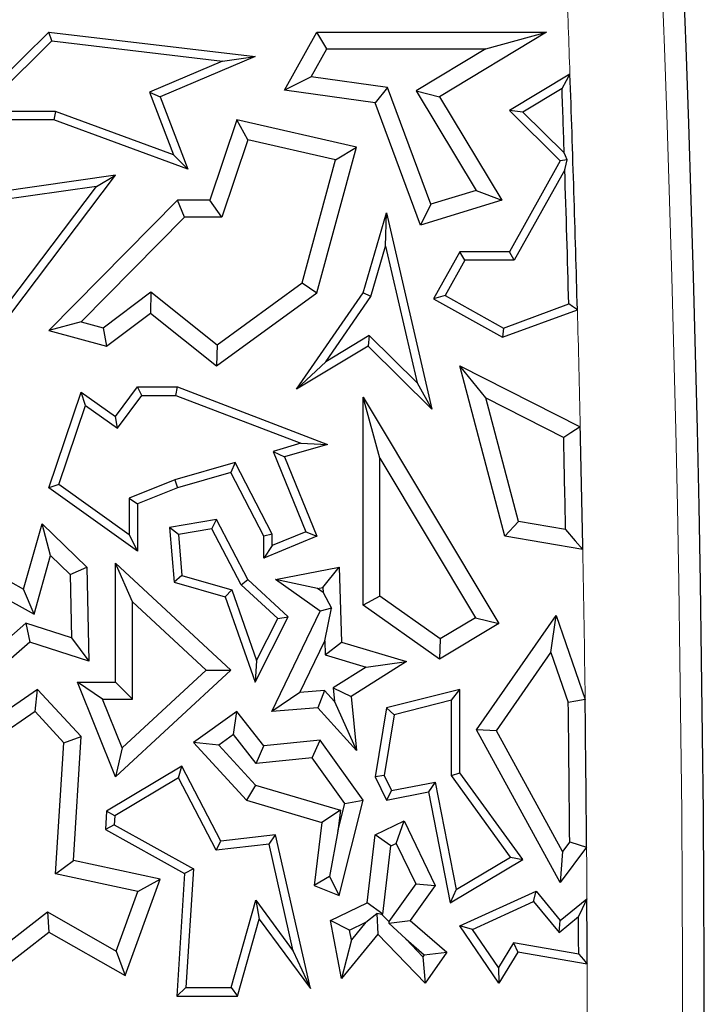
# Model space of a CAD drawing. Units: millimetres. Extents: x 0 to 420, y 0 to 297.
# Drawn here: x 84 to 87, y 86 to 91 of the extents above; entities that cross this region are included whole.
import ezdxf

# ---------------------------------------------------------------- set-up
doc = ezdxf.new("R2010")
doc.units = ezdxf.units.MM

msp = doc.modelspace()

# ---------------------------------------------------------------- linework, layer by layer
at = {"color": 7, "linetype": 'Continuous', "lineweight": 25}
for p, q in [((83.3607, 90.307), (83.8241, 90.7658)), ((83.84, 90.7195), (83.8241, 90.7658)), ((83.8241, 90.7658), (84.9016, 90.6373)), ((85.0549, 90.4617), (85.2245, 90.7658)), ((85.2763, 90.6776), (85.2245, 90.7658)), ((85.2245, 90.7658), (86.4246, 90.7658)), ((86.4246, 90.7658), (85.8644, 90.4279)), ((86.1077, 90.6776), (86.4246, 90.7658)), ((83.4679, 90.3511), (83.84, 90.7195)), ((83.84, 90.7195), (84.7313, 90.6132)), ((84.9016, 90.6373), (84.4062, 90.4279)), ((84.7313, 90.6132), (84.9016, 90.6373)), ((85.1947, 90.5314), (85.2763, 90.6776)), ((85.2763, 90.6776), (86.1077, 90.6776)), ((86.1077, 90.6776), (85.7434, 90.4579)), ((84.7313, 90.6132), (84.3498, 90.452)), ((85.1947, 90.5314), (85.0549, 90.4617)), ((85.594, 90.4764), (85.1947, 90.5314)), ((86.5465, 90.5465), (86.2298, 90.3555)), ((84.3498, 90.452), (84.4062, 90.4279)), ((84.3498, 90.452), (84.4751, 90.1234)), ((84.4062, 90.4279), (84.5509, 90.0485)), ((85.5296, 90.3962), (85.0549, 90.4617)), ((85.594, 90.4764), (85.5296, 90.3962)), ((85.8198, 89.8654), (85.594, 90.4764)), ((85.7434, 90.4579), (86.0569, 89.9381)), ((85.7434, 90.4579), (85.8644, 90.4279)), ((85.8644, 90.4279), (86.1908, 89.8869)), ((86.5051, 90.4701), (86.3011, 90.3471)), ((85.766, 89.7567), (85.5296, 90.3962)), ((83.8587, 90.3511), (83.4679, 90.3511)), ((83.8587, 90.3511), (83.8509, 90.307)), ((84.4751, 90.1234), (83.8587, 90.3511)), ((86.2298, 90.3555), (86.4955, 90.0932)), ((86.3011, 90.3471), (86.2298, 90.3555)), ((86.3011, 90.3471), (86.5166, 90.1343)), ((83.8509, 90.307), (83.3607, 90.307)), ((84.5509, 90.0485), (83.8509, 90.307)), ((84.8055, 90.307), (84.6651, 89.8869)), ((84.8638, 90.2032), (84.8055, 90.307)), ((85.4313, 90.164), (84.8055, 90.307)), ((84.8638, 90.2032), (84.7286, 89.7987)), ((85.3221, 90.0985), (84.8638, 90.2032)), ((84.4751, 90.1234), (84.5509, 90.0485)), ((85.2245, 89.4024), (85.4313, 90.164)), ((85.3221, 90.0985), (85.4313, 90.164)), ((85.1475, 89.4555), (85.3221, 90.0985)), ((86.4955, 90.0932), (86.2298, 89.617)), ((86.5323, 90.0985), (86.4955, 90.0932)), ((83.3352, 88.9103), (84.1728, 90.0171)), ((84.1728, 90.0171), (83.529, 89.926)), ((84.0731, 89.9585), (84.1728, 90.0171)), ((86.5195, 90.0458), (86.2557, 89.5729)), ((83.3265, 88.9719), (84.0731, 89.9585)), ((84.0731, 89.9585), (83.5531, 89.8849)), ((86.0569, 89.9381), (85.8198, 89.8654)), ((86.0569, 89.9381), (86.1908, 89.8869)), ((84.4963, 89.8869), (83.8241, 89.206)), ((84.5332, 89.7987), (84.4963, 89.8869)), ((84.6651, 89.8869), (84.4963, 89.8869)), ((84.7286, 89.7987), (84.6651, 89.8869)), ((86.1908, 89.8869), (85.766, 89.7567)), ((85.8198, 89.8654), (85.766, 89.7567)), ((85.4656, 89.4024), (85.5887, 89.8218)), ((85.5835, 89.6475), (85.5887, 89.8218)), ((85.5887, 89.8218), (85.8245, 88.7953)), ((84.5332, 89.7987), (83.993, 89.2515)), ((84.7286, 89.7987), (84.5332, 89.7987)), ((85.5059, 89.3832), (85.5835, 89.6475)), ((85.5835, 89.6475), (85.7476, 88.9332)), ((85.971, 89.617), (85.8341, 89.3715)), ((85.9969, 89.5729), (85.971, 89.617)), ((86.2298, 89.617), (85.971, 89.617)), ((86.2557, 89.5729), (86.2298, 89.617)), ((85.9969, 89.5729), (85.8941, 89.3885)), ((86.2557, 89.5729), (85.9969, 89.5729)), ((84.703, 89.1317), (85.1475, 89.4555)), ((85.1475, 89.4555), (85.2245, 89.4024)), ((84.1077, 89.2203), (84.3578, 89.4088)), ((84.3578, 89.4088), (84.3561, 89.2971)), ((84.3578, 89.4088), (84.703, 89.1317)), ((84.7004, 89.0207), (85.2245, 89.4024)), ((85.1184, 88.8988), (85.4656, 89.4024)), ((85.5059, 89.3832), (85.4656, 89.4024)), ((85.2708, 89.0422), (85.5059, 89.3832)), ((85.8941, 89.3885), (85.8341, 89.3715)), ((85.8341, 89.3715), (86.1948, 89.1703)), ((85.8941, 89.3885), (86.1985, 89.2187)), ((86.1985, 89.2187), (86.5403, 89.345)), ((84.1263, 89.1239), (84.3561, 89.2971)), ((84.3561, 89.2971), (84.7004, 89.0207)), ((86.1948, 89.1703), (86.5853, 89.3146)), ((83.993, 89.2515), (83.8241, 89.206)), ((83.993, 89.2515), (84.1077, 89.2203)), ((83.8241, 89.206), (84.1263, 89.1239)), ((84.1077, 89.2203), (84.1263, 89.1239)), ((86.1985, 89.2187), (86.1948, 89.1703)), ((85.4982, 89.1794), (85.2708, 89.0422)), ((85.4982, 89.1794), (85.4917, 89.1239)), ((85.7476, 88.9332), (85.4982, 89.1794)), ((84.703, 89.1317), (84.7004, 89.0207)), ((85.4917, 89.1239), (85.1184, 88.8988)), ((85.8245, 88.7953), (85.4917, 89.1239)), ((85.2708, 89.0422), (85.1184, 88.8988)), ((86.1065, 88.8532), (85.971, 89.0207)), ((86.2066, 88.1302), (85.971, 89.0207)), ((85.971, 89.0207), (86.6005, 88.7017)), ((85.7476, 88.9332), (85.8245, 88.7953)), ((83.8241, 88.3832), (83.9938, 88.8842)), ((84.0165, 88.8138), (83.9938, 88.8842)), ((83.9938, 88.8842), (84.1728, 88.7567)), ((84.1728, 88.7567), (84.2875, 88.9107)), ((84.3096, 88.8666), (84.2875, 88.9107)), ((84.2875, 88.9107), (84.4963, 88.9107)), ((84.4882, 88.8666), (84.4963, 88.9107)), ((84.4963, 88.9107), (85.2795, 88.6105)), ((84.1823, 88.6957), (84.3096, 88.8666)), ((84.3096, 88.8666), (84.4882, 88.8666)), ((84.4882, 88.8666), (85.1413, 88.6163)), ((85.5538, 88.5388), (85.4656, 88.8576)), ((85.4656, 87.7707), (85.4656, 88.8576)), ((85.4656, 88.8576), (86.1744, 87.6743)), ((86.2773, 88.2076), (86.1065, 88.8532)), ((86.1065, 88.8532), (86.5136, 88.6469)), ((83.8764, 88.4001), (84.0165, 88.8138)), ((84.0165, 88.8138), (84.1823, 88.6957)), ((84.1823, 88.6957), (84.1728, 88.7567)), ((85.1413, 88.6163), (84.9956, 88.574)), ((84.9956, 88.574), (85.167, 88.1544)), ((84.9956, 88.574), (85.0549, 88.5453)), ((85.2795, 88.6105), (85.0549, 88.5453)), ((85.1413, 88.6163), (85.2795, 88.6105)), ((85.0549, 88.5453), (85.2245, 88.1302)), ((85.5538, 87.8164), (85.5538, 88.5388)), ((85.5538, 88.5388), (86.0535, 87.7046)), ((84.7983, 88.5168), (84.4819, 88.425)), ((84.7983, 88.5168), (84.7756, 88.4643)), ((84.9908, 88.1409), (84.7983, 88.5168)), ((84.4819, 88.425), (84.2434, 88.3292)), ((84.4819, 88.425), (84.4963, 88.3832)), ((84.7756, 88.4643), (84.4963, 88.3832)), ((84.9467, 88.1302), (84.7756, 88.4643)), ((83.8764, 88.4001), (83.8241, 88.3832)), ((84.2875, 88.0531), (83.8241, 88.3832)), ((84.2434, 88.1386), (83.8764, 88.4001)), ((84.4963, 88.3832), (84.2875, 88.2994)), ((84.2434, 88.3292), (84.2434, 88.1386)), ((84.2434, 88.3292), (84.2875, 88.2994)), ((84.2875, 88.2994), (84.2875, 88.0531)), ((84.7004, 88.2175), (84.4539, 88.1764)), ((84.6761, 88.1688), (84.7004, 88.2175)), ((84.8642, 87.9044), (84.7004, 88.2175)), ((83.6925, 87.8544), (83.7892, 88.195)), ((83.8338, 88.0293), (83.7892, 88.195)), ((83.7892, 88.195), (84.0229, 87.9691)), ((84.5013, 88.1396), (84.4539, 88.1764)), ((84.4539, 88.1764), (84.4784, 87.8904)), ((84.6761, 88.1688), (84.5013, 88.1396)), ((84.8287, 87.8772), (84.6761, 88.1688)), ((86.2773, 88.2076), (86.2066, 88.1302)), ((86.5235, 88.1655), (86.2773, 88.2076)), ((84.2434, 88.1386), (84.2875, 88.0531)), ((84.5013, 88.1396), (84.5197, 87.9245)), ((84.9908, 88.1409), (84.9467, 88.1302)), ((84.9467, 88.0167), (84.9467, 88.1302)), ((85.2245, 88.1302), (84.9467, 88.0167)), ((85.167, 88.1544), (84.9908, 88.0824)), ((84.9908, 88.0824), (84.9908, 88.1409)), ((85.167, 88.1544), (85.2245, 88.1302)), ((86.6136, 88.0607), (86.2066, 88.1302)), ((84.9908, 88.0824), (84.9467, 88.0167)), ((83.3352, 88.0531), (83.6925, 87.8544)), ((83.747, 87.7232), (83.8338, 88.0293)), ((83.8338, 88.0293), (83.9356, 87.9309)), ((83.9356, 87.9309), (84.0229, 87.9691)), ((84.0229, 87.9691), (84.0341, 87.4769)), ((84.2609, 87.7874), (84.1728, 87.9892)), ((84.1728, 87.3674), (84.1728, 87.9892)), ((84.1728, 87.9892), (84.7756, 87.4311)), ((85.0089, 87.9044), (85.3408, 87.9691)), ((85.2561, 87.8628), (85.3408, 87.9691)), ((85.3408, 87.9691), (85.3537, 87.5765)), ((83.3862, 87.9239), (83.747, 87.7232)), ((83.9356, 87.9309), (83.9432, 87.5989)), ((84.5197, 87.9245), (84.4784, 87.8904)), ((84.5197, 87.9245), (84.7803, 87.8505)), ((84.8287, 87.8772), (84.8642, 87.9044)), ((85.0741, 87.7101), (84.8642, 87.9044)), ((85.2274, 87.8572), (85.0089, 87.9044)), ((85.2417, 87.7389), (85.0089, 87.9044)), ((83.747, 87.7232), (83.6925, 87.8544)), ((84.4784, 87.8904), (84.7462, 87.8144)), ((85.0198, 87.7003), (84.8287, 87.8772)), ((85.2274, 87.8572), (85.2561, 87.8628)), ((85.257, 87.8362), (85.2274, 87.8572)), ((85.2561, 87.8628), (85.257, 87.8362)), ((84.7803, 87.8505), (84.7462, 87.8144)), ((84.7462, 87.8144), (84.9016, 87.3674)), ((84.7803, 87.8505), (84.909, 87.4803)), ((85.257, 87.8362), (85.301, 87.7541)), ((85.5538, 87.8164), (85.4656, 87.7707)), ((85.8684, 87.5938), (85.5538, 87.8164)), ((84.2609, 87.2792), (84.2609, 87.7874)), ((84.2609, 87.7874), (84.6458, 87.4311)), ((85.301, 87.7541), (85.2417, 87.7389)), ((85.2652, 87.5846), (85.301, 87.7541)), ((85.8644, 87.4886), (85.4656, 87.7707)), ((84.9016, 87.3674), (85.0741, 87.7101)), ((84.909, 87.4803), (85.0198, 87.7003)), ((84.9885, 87.214), (85.2417, 87.7389)), ((85.0198, 87.7003), (85.0741, 87.7101)), ((86.0535, 87.7046), (85.8684, 87.5938)), ((86.0535, 87.7046), (86.1744, 87.6743)), ((86.0584, 87.1192), (86.4739, 87.7155)), ((86.4473, 87.5231), (86.4739, 87.7155)), ((86.4739, 87.7155), (86.6257, 87.2776)), ((83.7047, 87.6757), (83.45, 87.4541)), ((83.7047, 87.6757), (83.725, 87.5765)), ((83.9432, 87.5989), (83.7047, 87.6757)), ((86.1744, 87.6743), (85.8644, 87.4886)), ((83.9432, 87.5989), (84.0341, 87.4769)), ((83.725, 87.5765), (83.3082, 87.214)), ((84.0341, 87.4769), (83.725, 87.5765)), ((85.1347, 87.314), (85.2652, 87.5846)), ((85.2652, 87.5846), (85.2676, 87.51)), ((85.2676, 87.51), (85.3537, 87.5765)), ((85.3537, 87.5765), (85.6918, 87.4764)), ((85.8684, 87.5938), (85.8644, 87.4886)), ((85.2676, 87.51), (85.4814, 87.4467)), ((86.1619, 87.1137), (86.4473, 87.5231)), ((86.4473, 87.5231), (86.5377, 87.2622)), ((84.909, 87.4803), (84.9016, 87.3674)), ((85.4814, 87.4467), (85.3101, 87.3374)), ((85.6918, 87.4764), (85.4032, 87.2922)), ((85.4814, 87.4467), (85.6918, 87.4764)), ((84.7756, 87.4311), (84.1728, 86.8735)), ((84.6458, 87.4311), (84.2067, 87.025)), ((84.6458, 87.4311), (84.7756, 87.4311)), ((84.104, 87.2792), (83.9733, 87.3674)), ((83.9733, 87.3674), (84.1728, 87.3674)), ((84.1728, 86.8735), (83.9733, 87.3674)), ((84.2609, 87.2792), (84.1728, 87.3674)), ((85.3101, 87.3374), (85.4032, 87.2922)), ((85.3101, 87.3374), (85.3171, 87.267)), ((83.7653, 87.33), (83.4071, 87.0829)), ((83.7524, 87.214), (83.7653, 87.33)), ((83.9938, 87.0829), (83.7653, 87.33)), ((85.1347, 87.314), (84.9885, 87.214)), ((85.2648, 87.3243), (85.1347, 87.314)), ((85.2648, 87.3243), (85.2288, 87.233)), ((85.3171, 87.267), (85.2648, 87.3243)), ((85.4032, 87.2922), (85.4313, 87.0114)), ((85.971, 87.33), (85.5887, 87.233)), ((85.927, 87.2733), (85.971, 87.33)), ((85.971, 86.8941), (85.971, 87.33)), ((84.104, 87.2792), (84.2609, 87.2792)), ((84.2067, 87.025), (84.104, 87.2792)), ((85.3171, 87.267), (85.4313, 87.0114)), ((85.927, 87.2733), (85.6275, 87.1974)), ((85.927, 86.8798), (85.927, 87.2733)), ((83.7524, 87.214), (83.5039, 87.0426)), ((83.9034, 87.0508), (83.7524, 87.214)), ((84.8055, 87.214), (84.5802, 87.0532)), ((84.7884, 87.0935), (84.8055, 87.214)), ((84.9467, 87.0357), (84.8055, 87.214)), ((85.2288, 87.233), (84.9885, 87.214)), ((85.4313, 87.0114), (85.2288, 87.233)), ((85.5887, 87.233), (85.5296, 86.8735)), ((85.6275, 87.1974), (85.5754, 86.8802)), ((85.6275, 87.1974), (85.5887, 87.233)), ((83.9034, 87.0508), (83.9938, 87.0829)), ((83.9527, 86.4354), (83.9938, 87.0829)), ((84.7884, 87.0935), (84.7124, 87.0393)), ((84.9075, 86.9432), (84.7884, 87.0935)), ((86.1619, 87.1137), (86.0584, 87.1192)), ((86.4955, 86.3209), (86.0584, 87.1192)), ((86.5071, 86.4833), (86.1619, 87.1137)), ((83.8599, 86.3651), (83.9034, 87.0508)), ((84.7124, 87.0393), (84.5802, 87.0532)), ((84.5802, 87.0532), (84.856, 86.7514)), ((84.7124, 87.0393), (84.9046, 86.8289)), ((84.9075, 86.9432), (84.9467, 87.0357)), ((85.2417, 87.0652), (84.9467, 87.0357)), ((85.1996, 86.9724), (85.2417, 87.0652)), ((85.4656, 86.7514), (85.2417, 87.0652)), ((84.2067, 87.025), (84.1728, 86.8735)), ((84.5184, 86.9292), (84.1263, 86.6943)), ((84.501, 86.8674), (84.5184, 86.9292)), ((84.7234, 86.5375), (84.5184, 86.9292)), ((85.1996, 86.9724), (84.9075, 86.9432)), ((85.3702, 86.7333), (85.1996, 86.9724)), ((85.5754, 86.8802), (85.5296, 86.8735)), ((85.5754, 86.8802), (85.6136, 86.8011)), ((85.927, 86.8798), (85.971, 86.8941)), ((86.2362, 86.4533), (85.927, 86.8798)), ((86.3002, 86.4401), (85.971, 86.8941)), ((84.501, 86.8674), (84.1688, 86.6683)), ((84.6983, 86.4903), (84.501, 86.8674)), ((84.9046, 86.8289), (84.856, 86.7514)), ((84.9046, 86.8289), (85.3472, 86.6979)), ((85.5296, 86.8735), (85.5887, 86.7514)), ((85.6136, 86.8011), (85.8421, 86.8457)), ((85.8421, 86.8457), (85.8073, 86.794)), ((85.8421, 86.8457), (85.9518, 86.2837)), ((85.6136, 86.8011), (85.5887, 86.7514)), ((85.5887, 86.7514), (85.8073, 86.794)), ((85.8073, 86.794), (85.9205, 86.2137)), ((84.856, 86.7514), (85.2507, 86.6345)), ((85.3339, 86.5885), (85.3702, 86.7333)), ((85.3408, 86.253), (85.4656, 86.7514)), ((85.3702, 86.7333), (85.4656, 86.7514)), ((84.1263, 86.6943), (84.1201, 86.5973)), ((84.1688, 86.6683), (84.1263, 86.6943)), ((84.1688, 86.6683), (84.1659, 86.6222)), ((85.3472, 86.6979), (85.2507, 86.6345)), ((85.3472, 86.6979), (85.3339, 86.5885)), ((84.1659, 86.6222), (84.1201, 86.5973)), ((84.1659, 86.6222), (84.5793, 86.3923)), ((85.2507, 86.6345), (85.211, 86.3057)), ((85.5296, 86.57), (85.6799, 86.6426)), ((85.6389, 86.5249), (85.6799, 86.6426)), ((85.6799, 86.6426), (85.8427, 86.3057)), ((84.1201, 86.5973), (84.5336, 86.3673)), ((85.0089, 86.57), (84.7234, 86.5375)), ((84.9747, 86.5217), (85.0089, 86.57)), ((85.1909, 85.7658), (85.0089, 86.57)), ((85.3339, 86.5885), (85.2903, 86.3525)), ((85.4866, 86.214), (85.5296, 86.57)), ((85.6114, 86.5116), (85.5296, 86.57)), ((84.6983, 86.4903), (84.7234, 86.5375)), ((84.9747, 86.5217), (84.6983, 86.4903)), ((85.1013, 85.9619), (84.9747, 86.5217)), ((85.6114, 86.5116), (85.6389, 86.5249)), ((85.6389, 86.5249), (85.7407, 86.3143)), ((86.5449, 86.5338), (86.5071, 86.4833)), ((85.5683, 86.1556), (85.6114, 86.5116)), ((86.6333, 86.5047), (86.4955, 86.3209)), ((86.5071, 86.4833), (86.4955, 86.3209)), ((83.8599, 86.3651), (83.9527, 86.4354)), ((84.4062, 86.3379), (83.9527, 86.4354)), ((85.9205, 86.2137), (86.3002, 86.4401)), ((85.9518, 86.2837), (86.2362, 86.4533)), ((86.2362, 86.4533), (86.3002, 86.4401)), ((84.2887, 86.273), (83.8599, 86.3651)), ((84.5336, 86.3673), (84.4929, 85.7271)), ((84.5793, 86.3923), (84.5336, 86.3673)), ((84.5793, 86.3923), (84.5399, 85.7711)), ((84.2229, 85.8339), (84.4062, 86.3379)), ((84.2887, 86.273), (84.4062, 86.3379)), ((85.2903, 86.3525), (85.211, 86.3057)), ((85.2903, 86.3525), (85.3408, 86.253)), ((85.7407, 86.3143), (85.6002, 86.1168)), ((85.7407, 86.3143), (85.8427, 86.3057)), ((84.1757, 85.9622), (84.2887, 86.273)), ((85.211, 86.3057), (85.3408, 86.253)), ((85.8427, 86.3057), (85.7119, 86.1217)), ((85.9518, 86.2837), (85.9205, 86.2137)), ((85.971, 86.0937), (86.3691, 86.275)), ((86.3566, 86.2209), (86.3691, 86.275)), ((86.3691, 86.275), (86.4955, 86.1217)), ((84.7763, 85.7711), (84.9058, 86.2277)), ((84.9058, 86.2277), (85.1013, 85.9619)), ((84.9058, 86.2277), (84.9236, 86.1291)), ((85.2958, 86.1217), (85.4866, 86.214)), ((85.5683, 86.1556), (85.4866, 86.214)), ((86.0369, 86.0752), (86.3566, 86.2209)), ((86.3566, 86.2209), (86.4892, 86.06)), ((86.4955, 86.1217), (86.635, 86.2345)), ((83.4556, 85.8863), (83.8166, 86.1665)), ((83.8166, 86.1665), (83.8241, 86.0608)), ((83.8166, 86.1665), (84.1757, 85.9622)), ((85.4795, 86.1126), (85.5376, 86.1585)), ((85.5645, 86.1537), (85.5376, 86.1585)), ((85.5376, 86.1585), (85.5422, 86.0499)), ((85.5645, 86.1537), (85.5683, 86.1556)), ((85.6002, 86.1168), (85.5645, 86.1537)), ((84.8096, 85.7271), (84.9236, 86.1291)), ((84.9236, 86.1291), (85.1909, 85.7658)), ((85.395, 86.0718), (85.2958, 86.1217)), ((85.3537, 85.8187), (85.2958, 86.1217)), ((85.395, 86.0718), (85.4795, 86.1126)), ((85.4795, 86.1126), (85.4048, 86.0209)), ((85.6002, 86.1168), (85.6008, 86.1083)), ((85.6008, 86.1083), (85.7119, 86.1217)), ((85.6886, 86.0253), (85.6008, 86.1083)), ((85.7119, 86.1217), (85.9027, 85.9568)), ((86.4892, 86.06), (86.5913, 86.1425)), ((86.4892, 86.06), (86.4955, 86.1217)), ((83.3943, 85.7271), (83.8241, 86.0608)), ((83.8241, 86.0608), (84.2229, 85.8339)), ((85.4048, 86.0209), (85.395, 86.0718)), ((86.0369, 86.0752), (85.971, 86.0937)), ((86.1744, 85.7942), (85.971, 86.0937)), ((86.1724, 85.8756), (86.0369, 86.0752)), ((85.5422, 86.0499), (85.3537, 85.8187)), ((85.4048, 86.0209), (85.3537, 85.8187)), ((85.7894, 85.7942), (85.5422, 86.0499)), ((85.7783, 85.9325), (85.6886, 86.0253)), ((85.6886, 86.0253), (85.7849, 85.9421)), ((86.2517, 86.0053), (86.1724, 85.8756)), ((86.2517, 86.0053), (86.2737, 85.9568)), ((86.5921, 85.9468), (86.2517, 86.0053)), ((84.1757, 85.9622), (84.2229, 85.8339)), ((85.1013, 85.9619), (85.1909, 85.7658)), ((85.7849, 85.9421), (85.9027, 85.9568)), ((85.9027, 85.9568), (85.7894, 85.7942)), ((86.2737, 85.9568), (86.1744, 85.7942)), ((86.6363, 85.8945), (86.2737, 85.9568)), ((85.7849, 85.9421), (85.7783, 85.9325)), ((85.7783, 85.9325), (85.7894, 85.7942)), ((86.1724, 85.8756), (86.1744, 85.7942)), ((84.5399, 85.7711), (84.4929, 85.7271)), ((84.5399, 85.7711), (84.7763, 85.7711)), ((84.7763, 85.7711), (84.8096, 85.7271)), ((84.4929, 85.7271), (84.8096, 85.7271))]:
    msp.add_line(p, q, dxfattribs=at)
at = {"color": 7, "linetype": 'Continuous', "lineweight": 25, "flags": 128}
for points in [[(86.5051, 90.4701), (86.5283, 90.5129), (86.5465, 90.5465)], [(86.5323, 90.0985), (86.5235, 90.1186), (86.5166, 90.1343)], [(86.5195, 90.0458), (86.5266, 90.0753), (86.5323, 90.0985)], [(86.5853, 89.3146), (86.5601, 89.3317), (86.5403, 89.345)], [(86.6005, 88.7017), (86.5518, 88.671), (86.5136, 88.6469)], [(86.5235, 88.1655), (86.574, 88.1068), (86.6136, 88.0607)], [(86.6257, 87.2776), (86.5764, 87.2689), (86.5377, 87.2622)], [(86.5449, 86.5338), (86.5944, 86.5175), (86.6333, 86.5047)], [(86.635, 86.2345), (86.6105, 86.183), (86.5913, 86.1425)], [(86.5921, 85.9468), (86.6168, 85.9175), (86.6363, 85.8945)]]:
    msp.add_lwpolyline(points, dxfattribs=at)
at = {"color": 7, "linetype": 'Continuous', "lineweight": 25}
for radius, start, end in [(141.4, 350.58072, 11.351966), (140.7887, 1.551119, 2.05271), (140.7446, 1.885452, 2.022215), (140.7446, 1.563982, 1.849374), (140.7887, 1.040668, 1.301587), (140.7006, 1.084022, 1.280095), (140.7006, 0.419483, 0.716118), (140.7887, 0.407375, 0.72193), (140.7887, 0.159058, 0.297415), (140.7446, 0.180413, 0.260078)]:
    msp.add_arc((-54.1519, 85.5037), radius, start, end, dxfattribs=at)
at = {"color": 8, "linetype": 'Continuous', "lineweight": 18}
for radius, start, end in [(141.2868, 350.58072, 11.351966), (140.7887, 2.05271, 2.252899), (140.7887, 1.301587, 1.551119), (140.7887, 0.72193, 1.040668), (140.7887, 0.297415, 0.407375), (140.7887, 359.988761, 0.159058)]:
    msp.add_arc((-54.1519, 85.5037), radius, start, end, dxfattribs=at)

doc.saveas('drawing.dxf')
